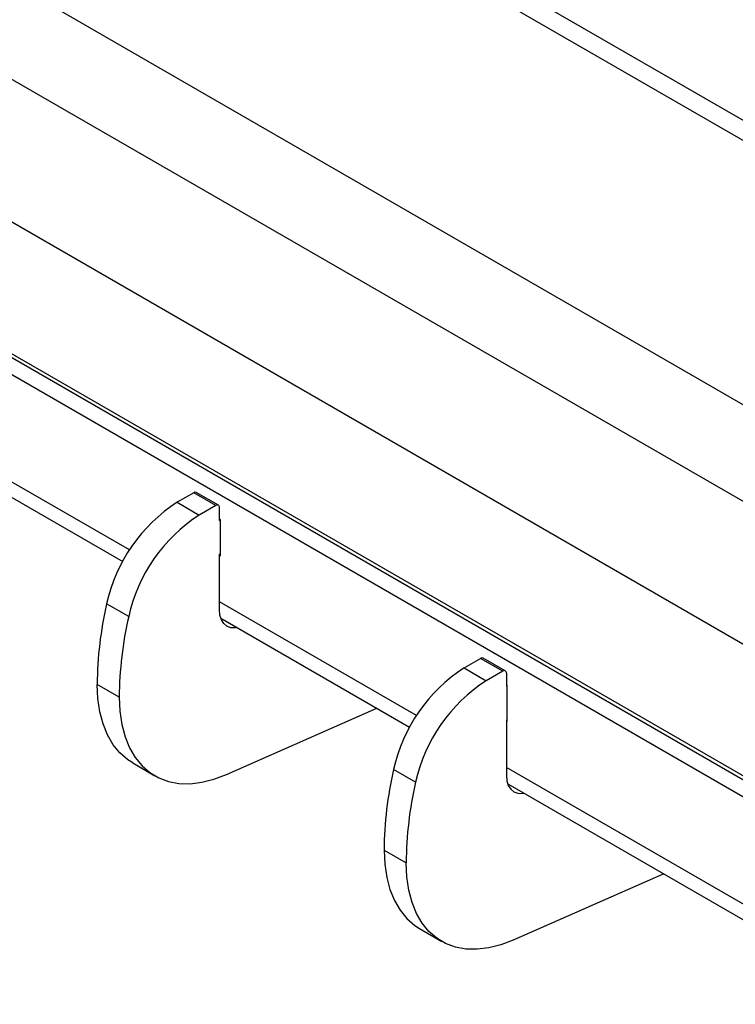
# Model space of a CAD drawing. Units: inches. Extents: x 6 to 293, y 1 to 209.
# Drawn here: x 249 to 254, y 54 to 61 of the extents above; entities that cross this region are included whole.
import ezdxf

# ---------------------------------------------------------------- set-up
doc = ezdxf.new("R2010")
doc.units = ezdxf.units.IN
doc.header["$LTSCALE"] = 18
doc.header["$MEASUREMENT"] = 0

msp = doc.modelspace()

# ---------------------------------------------------------------- linework, layer by layer
at = {"color": 7, "linetype": 'Continuous', "lineweight": 25}
for p, q in [((246.6343, 64.6274), (263.4363, 54.9278)), ((263.4363, 55.0796), (246.8587, 64.6496)), ((245.8382, 63.0878), (279.9686, 43.3847)), ((279.9686, 42.6518), (245.8382, 62.3549)), ((279.9686, 41.5716), (245.6989, 61.3551)), ((245.2814, 60.5997), (279.9686, 40.5752)), ((279.9686, 40.543), (245.312, 60.5499)), ((279.938, 40.4321), (245.2006, 60.4856)), ((249.751, 57.0486), (245.1728, 59.6915)), ((245.2446, 59.5329), (249.6994, 56.9612)), ((250.2367, 57.4819), (250.1114, 57.4096)), ((250.4037, 57.3855), (250.2367, 57.4819)), ((250.4234, 57.3874), (250.2564, 57.4838)), ((250.1114, 57.4096), (250.2784, 57.3131)), ((250.4037, 57.3855), (250.2784, 57.3131)), ((250.4316, 57.2729), (250.4316, 57.3694)), ((250.4385, 57.277), (250.4316, 57.281)), ((250.4316, 57.2729), (250.4385, 57.2689)), ((250.4385, 57.0037), (250.4385, 57.277)), ((250.4385, 57.0198), (250.4316, 57.0158)), ((250.4316, 56.5979), (250.4316, 57.0158)), ((250.4316, 57.0077), (250.4385, 57.0037)), ((249.7446, 56.5447), (249.5775, 56.6411)), ((251.9224, 55.7951), (250.4316, 56.6557)), ((250.4414, 56.5328), (251.8708, 55.7077)), ((252.2828, 56.156), (252.4081, 56.2283)), ((252.5752, 56.1319), (252.4081, 56.2283)), ((252.5948, 56.1339), (252.4278, 56.2303)), ((252.2828, 56.156), (252.4499, 56.0596)), ((252.5752, 56.1319), (252.4499, 56.0596)), ((252.603, 56.1158), (252.603, 56.0194)), ((249.6732, 55.935), (249.5062, 56.0314)), ((252.61, 56.0234), (252.603, 56.0274)), ((252.603, 56.0194), (252.61, 56.0154)), ((252.61, 55.7502), (252.61, 56.0234)), ((250.4837, 55.3495), (251.6225, 55.851)), ((252.61, 55.7662), (252.603, 55.7622)), ((252.603, 55.7622), (252.603, 55.3443)), ((252.603, 55.7542), (252.61, 55.7502)), ((249.7753, 55.4366), (249.9423, 55.3402)), ((251.916, 55.2911), (251.749, 55.3875)), ((255.3187, 53.8344), (252.603, 55.4022)), ((252.6129, 55.2793), (255.2671, 53.747)), ((251.6776, 54.7779), (251.8446, 54.6815)), ((253.794, 54.5974), (252.6552, 54.0959)), ((251.9467, 54.1831), (252.1138, 54.0866))]:
    msp.add_line(p, q, dxfattribs=at)
at = {"color": 7, "linetype": 'Continuous', "lineweight": 25, "flags": 128}
for points in [[(250.5652, 56.4614), (250.5519, 56.4594), (250.5182, 56.4607), (250.4886, 56.4717), (250.4644, 56.4918), (250.4464, 56.5203), (250.4353, 56.5561), (250.4316, 56.5979)], [(249.7753, 55.4366), (249.7381, 55.4607), (249.6786, 55.5123), (249.6271, 55.5752), (249.5842, 55.6487), (249.5503, 55.732), (249.5259, 55.8242), (249.5111, 55.9244), (249.5062, 56.0314)], [(249.6732, 55.935), (249.6781, 55.828), (249.6929, 55.7278), (249.7174, 55.6356), (249.7512, 55.5522), (249.7941, 55.4788), (249.8456, 55.4159), (249.9051, 55.3643), (249.972, 55.3246), (250.0456, 55.2971), (250.125, 55.2822), (250.2095, 55.28), (250.2981, 55.2906), (250.3898, 55.3138), (250.4837, 55.3495)], [(252.603, 55.3443), (252.6067, 55.3026), (252.6178, 55.2668), (252.6358, 55.2383), (252.6601, 55.2181), (252.6896, 55.2072), (252.7233, 55.2059), (252.7366, 55.2078)], [(251.6776, 54.7779), (251.6825, 54.6709), (251.6973, 54.5707), (251.7218, 54.4784), (251.7556, 54.3951), (251.7985, 54.3216), (251.85, 54.2588), (251.9095, 54.2072), (251.9467, 54.1831)], [(252.6552, 54.0959), (252.5612, 54.0603), (252.4695, 54.0371), (252.3809, 54.0265), (252.2964, 54.0287), (252.217, 54.0435), (252.1434, 54.071), (252.0765, 54.1108), (252.017, 54.1623), (251.9655, 54.2252), (251.9226, 54.2987), (251.8888, 54.382), (251.8643, 54.4743), (251.8496, 54.5744), (251.8446, 54.6815)]]:
    msp.add_lwpolyline(points, dxfattribs=at)
at = {"color": 7, "linetype": 'Continuous', "lineweight": 25}
for centre, radius, start, end in [((250.2482, 57.4658), 0.0198, 65.69288, 125.61758), ((250.7764, 56.3779), 1.2274, 122.80735, 167.61941), ((250.4146, 57.3721), 0.0172, 350.78596, 129.20329), ((250.9485, 56.278), 1.233, 122.91522, 167.51153), ((252.3166, 56.0113), 2.8105, 167.05197, 179.59007), ((252.4836, 55.9149), 2.8105, 167.05197, 179.59007), ((252.4197, 56.2123), 0.0198, 65.69288, 125.61758), ((252.9478, 55.1244), 1.2274, 122.80735, 167.61941), ((252.586, 56.1186), 0.0172, 350.78596, 129.20329), ((253.1199, 55.0245), 1.233, 122.91522, 167.51153), ((254.488, 54.7578), 2.8105, 167.05197, 179.59007), ((254.655, 54.6614), 2.8105, 167.05197, 179.59007)]:
    msp.add_arc(centre, radius, start, end, dxfattribs=at)

doc.saveas('drawing.dxf')
